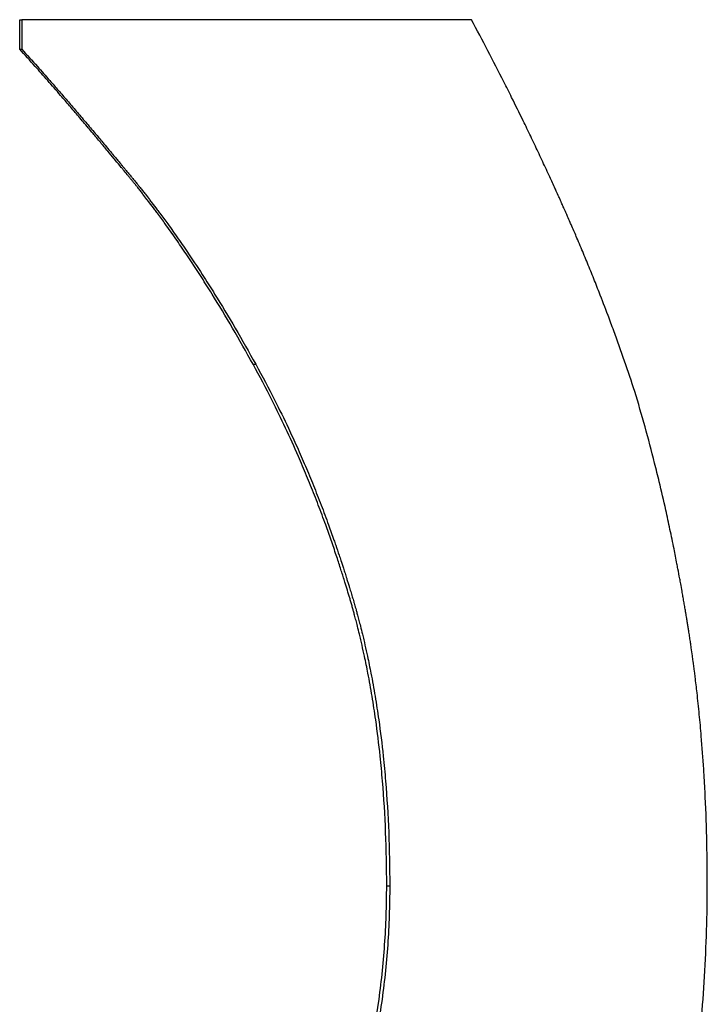
# Model space of a CAD drawing. Units: millimetres. Extents: x 0 to 2312, y 0 to 1616.
# Drawn here: x 2100 to 2102, y 1429 to 1431 of the extents above; entities that cross this region are included whole.
import ezdxf

# ---------------------------------------------------------------- set-up
doc = ezdxf.new("R2010")
doc.units = ezdxf.units.MM
doc.header["$LTSCALE"] = 8
doc.layers.add('Visible (ISO)', color=7, linetype='Continuous', lineweight=25, true_color=0x00003f)
doc.layers.add('Visible Narrow (ISO)', color=7, linetype='Continuous', lineweight=25, true_color=0x00003f)

msp = doc.modelspace()

# ---------------------------------------------------------------- linework, layer by layer
at = {"layer": 'Visible (ISO)'}
for p, q in [((2100.40673, 1430.74059), (2100.40673, 1430.80486)), ((2100.40673, 1430.80486), (2100.4112, 1430.80486)), ((2101.39091, 1430.80486), (2100.4112, 1430.80486)), ((2100.4112, 1430.80486), (2100.4112, 1430.74059)), ((2100.40673, 1430.74059), (2100.4112, 1430.74059))]:
    msp.add_line(p, q, dxfattribs=at)
for points, knots in [([(2101.74676, 1429.99416), (2101.73962, 1430.01613), (2101.73223, 1430.03817), (2101.72459, 1430.06027), (2101.71695, 1430.08238), (2101.70906, 1430.10456), (2101.70092, 1430.1268), (2101.69685, 1430.13793), (2101.69271, 1430.14906), (2101.68852, 1430.16022), (2101.68222, 1430.17696), (2101.67578, 1430.19373), (2101.6692, 1430.21054), (2101.66701, 1430.21615), (2101.6648, 1430.22176), (2101.66257, 1430.22737), (2101.65812, 1430.23859), (2101.65361, 1430.24984), (2101.64904, 1430.2611), (2101.64675, 1430.26673), (2101.64445, 1430.27236), (2101.64213, 1430.278), (2101.63749, 1430.28927), (2101.63279, 1430.30057), (2101.62802, 1430.31188), (2101.62564, 1430.31754), (2101.62324, 1430.3232), (2101.62083, 1430.32886), (2101.61721, 1430.33736), (2101.61355, 1430.34586), (2101.60986, 1430.35438), (2101.60863, 1430.35722), (2101.6074, 1430.36006), (2101.60616, 1430.3629), (2101.6043, 1430.36716), (2101.60243, 1430.37142), (2101.60056, 1430.37569), (2101.59993, 1430.37711), (2101.59931, 1430.37853), (2101.59868, 1430.37995), (2101.59774, 1430.38209), (2101.5968, 1430.38422), (2101.59585, 1430.38636), (2101.59491, 1430.38849), (2101.59396, 1430.39063), (2101.59301, 1430.39276), (2101.59269, 1430.39347), (2101.59238, 1430.39419), (2101.59206, 1430.3949), (2101.59143, 1430.39632), (2101.59079, 1430.39775), (2101.59016, 1430.39917), (2101.58984, 1430.39988), (2101.58952, 1430.4006), (2101.5892, 1430.40131), (2101.58857, 1430.40273), (2101.58793, 1430.40416), (2101.58729, 1430.40558), (2101.58697, 1430.40629), (2101.58665, 1430.40701), (2101.58633, 1430.40772), (2101.58538, 1430.40985), (2101.58442, 1430.41199), (2101.58346, 1430.41413), (2101.58282, 1430.41555), (2101.58218, 1430.41697), (2101.58154, 1430.4184), (2101.57961, 1430.42267), (2101.57768, 1430.42694), (2101.57575, 1430.43121), (2101.57446, 1430.43406), (2101.57317, 1430.4369), (2101.57187, 1430.43975), (2101.56799, 1430.44828), (2101.56408, 1430.45682), (2101.56015, 1430.46535), (2101.55753, 1430.47104), (2101.5549, 1430.47672), (2101.55226, 1430.48241), (2101.54698, 1430.49377), (2101.54166, 1430.50514), (2101.5363, 1430.51649), (2101.53362, 1430.52217), (2101.53093, 1430.52785), (2101.52823, 1430.53352), (2101.52283, 1430.54488), (2101.51739, 1430.55622), (2101.51191, 1430.56756), (2101.50917, 1430.57323), (2101.50642, 1430.5789), (2101.50366, 1430.58457), (2101.49538, 1430.60157), (2101.48701, 1430.61856), (2101.47854, 1430.63553), (2101.4729, 1430.64685), (2101.46722, 1430.65816), (2101.4615, 1430.66946), (2101.45006, 1430.69208), (2101.43845, 1430.71466), (2101.42669, 1430.73723), (2101.41492, 1430.75979), (2101.403, 1430.78234), (2101.39091, 1430.80486)], [0, 0, 0, 0, 0.1666667, 0.1666667, 0.1666667, 0.3333333, 0.3333333, 0.3333333, 0.4166667, 0.4166667, 0.4166667, 0.5416667, 0.5416667, 0.5416667, 0.5833333, 0.5833333, 0.5833333, 0.6666667, 0.6666667, 0.6666667, 0.7083333, 0.7083333, 0.7083333, 0.7916667, 0.7916667, 0.7916667, 0.8333333, 0.8333333, 0.8333333, 0.8958333, 0.8958333, 0.8958333, 0.9166667, 0.9166667, 0.9166667, 0.9479167, 0.9479167, 0.9479167, 0.9583333, 0.9583333, 0.9583333, 0.9739583, 0.9739583, 0.9739583, 0.9895833, 0.9895833, 0.9895833, 0.9947917, 0.9947917, 0.9947917, 1.0052083, 1.0052083, 1.0052083, 1.0104167, 1.0104167, 1.0104167, 1.0208333, 1.0208333, 1.0208333, 1.0260417, 1.0260417, 1.0260417, 1.0416667, 1.0416667, 1.0416667, 1.0520833, 1.0520833, 1.0520833, 1.0833333, 1.0833333, 1.0833333, 1.1041667, 1.1041667, 1.1041667, 1.1666667, 1.1666667, 1.1666667, 1.2083333, 1.2083333, 1.2083333, 1.2916667, 1.2916667, 1.2916667, 1.3333333, 1.3333333, 1.3333333, 1.4166667, 1.4166667, 1.4166667, 1.4583333, 1.4583333, 1.4583333, 1.5833333, 1.5833333, 1.5833333, 1.6666667, 1.6666667, 1.6666667, 1.8333333, 1.8333333, 1.8333333, 2, 2, 2, 2]), ([(2100.91521, 1430.05348), (2100.9004, 1430.08039), (2100.88555, 1430.10662), (2100.87065, 1430.13216), (2100.85576, 1430.1577), (2100.84081, 1430.18255), (2100.82582, 1430.20672), (2100.81833, 1430.2188), (2100.81082, 1430.23071), (2100.80331, 1430.24246), (2100.79203, 1430.26007), (2100.78073, 1430.27729), (2100.7694, 1430.29413), (2100.76562, 1430.29974), (2100.76184, 1430.30531), (2100.75806, 1430.31084), (2100.7505, 1430.32189), (2100.74292, 1430.33277), (2100.73533, 1430.34348), (2100.73154, 1430.34884), (2100.72774, 1430.35415), (2100.72394, 1430.35942), (2100.71824, 1430.36732), (2100.71254, 1430.37513), (2100.70683, 1430.38284), (2100.70492, 1430.38541), (2100.70302, 1430.38797), (2100.70111, 1430.39052), (2100.6973, 1430.39562), (2100.69349, 1430.40067), (2100.68967, 1430.40569), (2100.68776, 1430.40819), (2100.68585, 1430.41069), (2100.68394, 1430.41317), (2100.68108, 1430.4169), (2100.67821, 1430.4206), (2100.67535, 1430.42428), (2100.67439, 1430.42551), (2100.67343, 1430.42673), (2100.67248, 1430.42795), (2100.67056, 1430.43039), (2100.66865, 1430.43282), (2100.66674, 1430.43524), (2100.66578, 1430.43645), (2100.66482, 1430.43766), (2100.66387, 1430.43886), (2100.66243, 1430.44067), (2100.66099, 1430.44247), (2100.65956, 1430.44427), (2100.65908, 1430.44487), (2100.6586, 1430.44546), (2100.65812, 1430.44606), (2100.65668, 1430.44785), (2100.65524, 1430.44964), (2100.65381, 1430.45142), (2100.65237, 1430.45319), (2100.65093, 1430.45497), (2100.64949, 1430.45673), (2100.64805, 1430.4585), (2100.64661, 1430.46026), (2100.64517, 1430.46202), (2100.64373, 1430.46377), (2100.64229, 1430.46552), (2100.64086, 1430.46726), (2100.63799, 1430.47075), (2100.63513, 1430.47422), (2100.63228, 1430.47767), (2100.63086, 1430.4794), (2100.62944, 1430.48112), (2100.62802, 1430.48283), (2100.62377, 1430.48798), (2100.61955, 1430.49308), (2100.61536, 1430.49814), (2100.61443, 1430.49926), (2100.6135, 1430.50039), (2100.61257, 1430.50151), (2100.60793, 1430.50711), (2100.60332, 1430.51265), (2100.59875, 1430.51815), (2100.59327, 1430.52474), (2100.58783, 1430.53125), (2100.58245, 1430.53769), (2100.57707, 1430.54412), (2100.57173, 1430.55048), (2100.56645, 1430.55676), (2100.56293, 1430.56095), (2100.55944, 1430.56511), (2100.55596, 1430.56923), (2100.54901, 1430.57746), (2100.54216, 1430.58557), (2100.53539, 1430.59353), (2100.53201, 1430.59751), (2100.52865, 1430.60146), (2100.52531, 1430.60537), (2100.51863, 1430.6132), (2100.51205, 1430.62089), (2100.50556, 1430.62844), (2100.50231, 1430.63222), (2100.49909, 1430.63596), (2100.49589, 1430.63967), (2100.48629, 1430.65079), (2100.47689, 1430.6616), (2100.4677, 1430.67211), (2100.45851, 1430.68261), (2100.44953, 1430.69281), (2100.44075, 1430.70269), (2100.42904, 1430.71588), (2100.4177, 1430.72851), (2100.40673, 1430.74059)], [-2, -2, -2, -2, -1.8333333, -1.8333333, -1.8333333, -1.6666667, -1.6666667, -1.6666667, -1.5833333, -1.5833333, -1.5833333, -1.4583333, -1.4583333, -1.4583333, -1.4166667, -1.4166667, -1.4166667, -1.3333333, -1.3333333, -1.3333333, -1.2916667, -1.2916667, -1.2916667, -1.2291667, -1.2291667, -1.2291667, -1.2083333, -1.2083333, -1.2083333, -1.1666667, -1.1666667, -1.1666667, -1.1458333, -1.1458333, -1.1458333, -1.1145833, -1.1145833, -1.1145833, -1.1041667, -1.1041667, -1.1041667, -1.0833333, -1.0833333, -1.0833333, -1.0729167, -1.0729167, -1.0729167, -1.0572917, -1.0572917, -1.0572917, -1.0520833, -1.0520833, -1.0520833, -1.0364583, -1.0364583, -1.0364583, -1.0208333, -1.0208333, -1.0208333, -1.0052083, -1.0052083, -1.0052083, -0.9895833, -0.9895833, -0.9895833, -0.9583333, -0.9583333, -0.9583333, -0.9427083, -0.9427083, -0.9427083, -0.8958333, -0.8958333, -0.8958333, -0.8854167, -0.8854167, -0.8854167, -0.8333333, -0.8333333, -0.8333333, -0.7708333, -0.7708333, -0.7708333, -0.7083333, -0.7083333, -0.7083333, -0.6666667, -0.6666667, -0.6666667, -0.5833333, -0.5833333, -0.5833333, -0.5416667, -0.5416667, -0.5416667, -0.4583333, -0.4583333, -0.4583333, -0.4166667, -0.4166667, -0.4166667, -0.2916667, -0.2916667, -0.2916667, -0.1666667, -0.1666667, -0.1666667, 0, 0, 0, 0]), ([(2100.4112, 1430.74059), (2100.42221, 1430.72851), (2100.43358, 1430.71588), (2100.44531, 1430.70269), (2100.45412, 1430.69281), (2100.46312, 1430.68261), (2100.47234, 1430.67211), (2100.47541, 1430.66861), (2100.4785, 1430.66507), (2100.48162, 1430.6615), (2100.48786, 1430.65436), (2100.49418, 1430.64708), (2100.5006, 1430.63967), (2100.50381, 1430.63596), (2100.50704, 1430.63222), (2100.5103, 1430.62844), (2100.51681, 1430.62089), (2100.52341, 1430.6132), (2100.5301, 1430.60537), (2100.53345, 1430.60146), (2100.53681, 1430.59751), (2100.54021, 1430.59353), (2100.54699, 1430.58557), (2100.55387, 1430.57746), (2100.56083, 1430.56923), (2100.56432, 1430.56511), (2100.56783, 1430.56095), (2100.57135, 1430.55676), (2100.57665, 1430.55048), (2100.58199, 1430.54412), (2100.58739, 1430.53769), (2100.58919, 1430.53554), (2100.591, 1430.53339), (2100.59281, 1430.53122), (2100.59643, 1430.5269), (2100.60007, 1430.52254), (2100.60374, 1430.51815), (2100.60557, 1430.51595), (2100.60741, 1430.51374), (2100.60926, 1430.51153), (2100.61202, 1430.50821), (2100.6148, 1430.50487), (2100.6176, 1430.50151), (2100.61853, 1430.50039), (2100.61946, 1430.49926), (2100.62039, 1430.49814), (2100.62226, 1430.49589), (2100.62414, 1430.49364), (2100.62601, 1430.49137), (2100.62695, 1430.49024), (2100.6279, 1430.4891), (2100.62884, 1430.48796), (2100.63025, 1430.48626), (2100.63167, 1430.48455), (2100.63309, 1430.48283), (2100.63451, 1430.48112), (2100.63593, 1430.4794), (2100.63736, 1430.47767), (2100.63783, 1430.4771), (2100.63831, 1430.47652), (2100.63879, 1430.47595), (2100.63974, 1430.47479), (2100.64069, 1430.47364), (2100.64165, 1430.47248), (2100.64213, 1430.4719), (2100.6426, 1430.47133), (2100.64308, 1430.47075), (2100.64404, 1430.46959), (2100.645, 1430.46843), (2100.64596, 1430.46726), (2100.64644, 1430.46668), (2100.64692, 1430.4661), (2100.6474, 1430.46552), (2100.64836, 1430.46435), (2100.64932, 1430.46319), (2100.65028, 1430.46202), (2100.65076, 1430.46143), (2100.65125, 1430.46085), (2100.65173, 1430.46026), (2100.65269, 1430.45909), (2100.65365, 1430.45791), (2100.65461, 1430.45673), (2100.65509, 1430.45615), (2100.65557, 1430.45556), (2100.65606, 1430.45497), (2100.65702, 1430.45378), (2100.65798, 1430.4526), (2100.65894, 1430.45142), (2100.65942, 1430.45082), (2100.6599, 1430.45023), (2100.66038, 1430.44963), (2100.66134, 1430.44845), (2100.6623, 1430.44725), (2100.66326, 1430.44606), (2100.66374, 1430.44546), (2100.66422, 1430.44487), (2100.6647, 1430.44427), (2100.66615, 1430.44247), (2100.66759, 1430.44067), (2100.66903, 1430.43886), (2100.66999, 1430.43766), (2100.67095, 1430.43645), (2100.6719, 1430.43524), (2100.67382, 1430.43282), (2100.67574, 1430.43039), (2100.67766, 1430.42795), (2100.67862, 1430.42673), (2100.67958, 1430.42551), (2100.68054, 1430.42428), (2100.68341, 1430.4206), (2100.68629, 1430.4169), (2100.68916, 1430.41317), (2100.69107, 1430.41069), (2100.69299, 1430.40819), (2100.6949, 1430.40569), (2100.69873, 1430.40067), (2100.70255, 1430.39562), (2100.70637, 1430.39052), (2100.70828, 1430.38797), (2100.71019, 1430.38541), (2100.7121, 1430.38284), (2100.71783, 1430.37513), (2100.72355, 1430.36732), (2100.72926, 1430.35942), (2100.73307, 1430.35415), (2100.73688, 1430.34884), (2100.74068, 1430.34348), (2100.74829, 1430.33277), (2100.75589, 1430.32189), (2100.76347, 1430.31084), (2100.76726, 1430.30531), (2100.77105, 1430.29974), (2100.77484, 1430.29413), (2100.7862, 1430.27729), (2100.79753, 1430.26007), (2100.80884, 1430.24246), (2100.81637, 1430.23071), (2100.8239, 1430.2188), (2100.83142, 1430.20672), (2100.84645, 1430.18255), (2100.86143, 1430.1577), (2100.87637, 1430.13216), (2100.8913, 1430.10662), (2100.90619, 1430.08039), (2100.92104, 1430.05348)], [0, 0, 0, 0, 0.1666667, 0.1666667, 0.1666667, 0.2916667, 0.2916667, 0.2916667, 0.3333333, 0.3333333, 0.3333333, 0.4166667, 0.4166667, 0.4166667, 0.4583333, 0.4583333, 0.4583333, 0.5416667, 0.5416667, 0.5416667, 0.5833333, 0.5833333, 0.5833333, 0.6666667, 0.6666667, 0.6666667, 0.7083333, 0.7083333, 0.7083333, 0.7708333, 0.7708333, 0.7708333, 0.7916667, 0.7916667, 0.7916667, 0.8333333, 0.8333333, 0.8333333, 0.8541667, 0.8541667, 0.8541667, 0.8854167, 0.8854167, 0.8854167, 0.8958333, 0.8958333, 0.8958333, 0.9166667, 0.9166667, 0.9166667, 0.9270833, 0.9270833, 0.9270833, 0.9427083, 0.9427083, 0.9427083, 0.9583333, 0.9583333, 0.9583333, 0.9635417, 0.9635417, 0.9635417, 0.9739583, 0.9739583, 0.9739583, 0.9791667, 0.9791667, 0.9791667, 0.9895833, 0.9895833, 0.9895833, 0.9947917, 0.9947917, 0.9947917, 1.0052083, 1.0052083, 1.0052083, 1.0104167, 1.0104167, 1.0104167, 1.0208333, 1.0208333, 1.0208333, 1.0260417, 1.0260417, 1.0260417, 1.0364583, 1.0364583, 1.0364583, 1.0416667, 1.0416667, 1.0416667, 1.0520833, 1.0520833, 1.0520833, 1.0572917, 1.0572917, 1.0572917, 1.0729167, 1.0729167, 1.0729167, 1.0833333, 1.0833333, 1.0833333, 1.1041667, 1.1041667, 1.1041667, 1.1145833, 1.1145833, 1.1145833, 1.1458333, 1.1458333, 1.1458333, 1.1666667, 1.1666667, 1.1666667, 1.2083333, 1.2083333, 1.2083333, 1.2291667, 1.2291667, 1.2291667, 1.2916667, 1.2916667, 1.2916667, 1.3333333, 1.3333333, 1.3333333, 1.4166667, 1.4166667, 1.4166667, 1.4583333, 1.4583333, 1.4583333, 1.5833333, 1.5833333, 1.5833333, 1.6666667, 1.6666667, 1.6666667, 1.8333333, 1.8333333, 1.8333333, 2, 2, 2, 2]), ([(2101.20629, 1428.91652), (2101.20629, 1428.95607), (2101.20554, 1428.99486), (2101.20403, 1429.0329), (2101.20253, 1429.07093), (2101.20027, 1429.10821), (2101.19725, 1429.14474), (2101.19574, 1429.163), (2101.19405, 1429.18108), (2101.19216, 1429.19896), (2101.18934, 1429.22579), (2101.18609, 1429.25219), (2101.18241, 1429.27817), (2101.18119, 1429.28683), (2101.17992, 1429.29544), (2101.1786, 1429.30401), (2101.17596, 1429.32114), (2101.17314, 1429.33808), (2101.17012, 1429.35483), (2101.16861, 1429.3632), (2101.16706, 1429.37153), (2101.16546, 1429.37982), (2101.16306, 1429.39224), (2101.16055, 1429.40455), (2101.15793, 1429.41676), (2101.15706, 1429.42083), (2101.15618, 1429.42489), (2101.15528, 1429.42894), (2101.15349, 1429.43703), (2101.15166, 1429.44508), (2101.14977, 1429.45308), (2101.14883, 1429.45708), (2101.14788, 1429.46106), (2101.14691, 1429.46504), (2101.14546, 1429.471), (2101.14399, 1429.47694), (2101.14249, 1429.48285), (2101.14199, 1429.48482), (2101.14148, 1429.48679), (2101.14098, 1429.48875), (2101.13996, 1429.49268), (2101.13894, 1429.4966), (2101.1379, 1429.5005), (2101.13739, 1429.50245), (2101.13686, 1429.5044), (2101.13634, 1429.50635), (2101.13555, 1429.50927), (2101.13476, 1429.51218), (2101.13396, 1429.51509), (2101.1337, 1429.51606), (2101.13343, 1429.51703), (2101.13316, 1429.51799), (2101.13236, 1429.52089), (2101.13155, 1429.52379), (2101.13073, 1429.52668), (2101.12991, 1429.52957), (2101.12909, 1429.53245), (2101.12826, 1429.53533), (2101.12743, 1429.5382), (2101.12659, 1429.54107), (2101.12575, 1429.54393), (2101.1249, 1429.54679), (2101.12405, 1429.54965), (2101.1232, 1429.5525), (2101.1215, 1429.55821), (2101.11977, 1429.5639), (2101.11804, 1429.56958), (2101.11717, 1429.57242), (2101.1163, 1429.57526), (2101.11542, 1429.57809), (2101.11279, 1429.58659), (2101.11013, 1429.59506), (2101.10744, 1429.60349), (2101.10684, 1429.60537), (2101.10624, 1429.60724), (2101.10563, 1429.60911), (2101.10262, 1429.61847), (2101.09957, 1429.62779), (2101.09647, 1429.63708), (2101.09275, 1429.64822), (2101.08897, 1429.6593), (2101.08513, 1429.67033), (2101.08129, 1429.68136), (2101.07739, 1429.69234), (2101.07343, 1429.70326), (2101.07079, 1429.71054), (2101.06812, 1429.71779), (2101.06543, 1429.72502), (2101.06004, 1429.73949), (2101.05454, 1429.75385), (2101.04893, 1429.76812), (2101.04613, 1429.77526), (2101.0433, 1429.78237), (2101.04044, 1429.78945), (2101.03472, 1429.80363), (2101.0289, 1429.8177), (2101.02296, 1429.83168), (2101.02, 1429.83867), (2101.017, 1429.84563), (2101.01398, 1429.85257), (2101.00492, 1429.87339), (2100.99561, 1429.89399), (2100.98606, 1429.91438), (2100.97651, 1429.93476), (2100.96671, 1429.95492), (2100.95667, 1429.97487), (2100.94328, 1430.00146), (2100.92946, 1430.02766), (2100.91521, 1430.05348)], [-2, -2, -2, -2, -1.8333333, -1.8333333, -1.8333333, -1.6666667, -1.6666667, -1.6666667, -1.5833333, -1.5833333, -1.5833333, -1.4583333, -1.4583333, -1.4583333, -1.4166667, -1.4166667, -1.4166667, -1.3333333, -1.3333333, -1.3333333, -1.2916667, -1.2916667, -1.2916667, -1.2291667, -1.2291667, -1.2291667, -1.2083333, -1.2083333, -1.2083333, -1.1666667, -1.1666667, -1.1666667, -1.1458333, -1.1458333, -1.1458333, -1.1145833, -1.1145833, -1.1145833, -1.1041667, -1.1041667, -1.1041667, -1.0833333, -1.0833333, -1.0833333, -1.0729167, -1.0729167, -1.0729167, -1.0572917, -1.0572917, -1.0572917, -1.0520833, -1.0520833, -1.0520833, -1.0364583, -1.0364583, -1.0364583, -1.0208333, -1.0208333, -1.0208333, -1.0052083, -1.0052083, -1.0052083, -0.9895833, -0.9895833, -0.9895833, -0.9583333, -0.9583333, -0.9583333, -0.9427083, -0.9427083, -0.9427083, -0.8958333, -0.8958333, -0.8958333, -0.8854167, -0.8854167, -0.8854167, -0.8333333, -0.8333333, -0.8333333, -0.7708333, -0.7708333, -0.7708333, -0.7083333, -0.7083333, -0.7083333, -0.6666667, -0.6666667, -0.6666667, -0.5833333, -0.5833333, -0.5833333, -0.5416667, -0.5416667, -0.5416667, -0.4583333, -0.4583333, -0.4583333, -0.4166667, -0.4166667, -0.4166667, -0.2916667, -0.2916667, -0.2916667, -0.1666667, -0.1666667, -0.1666667, 0, 0, 0, 0]), ([(2100.92104, 1430.05348), (2100.93533, 1430.02766), (2100.94919, 1430.00146), (2100.96261, 1429.97487), (2100.97268, 1429.95492), (2100.9825, 1429.93476), (2100.99208, 1429.91438), (2100.99527, 1429.90758), (2100.99844, 1429.90076), (2101.00157, 1429.89392), (2101.00785, 1429.88023), (2101.01402, 1429.86645), (2101.02008, 1429.85257), (2101.0231, 1429.84563), (2101.02611, 1429.83867), (2101.02908, 1429.83168), (2101.03503, 1429.8177), (2101.04087, 1429.80363), (2101.0466, 1429.78945), (2101.04947, 1429.78237), (2101.05231, 1429.77526), (2101.05512, 1429.76812), (2101.06074, 1429.75385), (2101.06625, 1429.73949), (2101.07166, 1429.72502), (2101.07436, 1429.71779), (2101.07704, 1429.71054), (2101.07968, 1429.70326), (2101.08366, 1429.69234), (2101.08757, 1429.68136), (2101.09142, 1429.67033), (2101.0927, 1429.66665), (2101.09398, 1429.66297), (2101.09525, 1429.65928), (2101.09778, 1429.6519), (2101.1003, 1429.6445), (2101.10278, 1429.63708), (2101.10402, 1429.63336), (2101.10526, 1429.62964), (2101.10649, 1429.62592), (2101.10833, 1429.62033), (2101.11016, 1429.61473), (2101.11197, 1429.60911), (2101.11258, 1429.60724), (2101.11318, 1429.60537), (2101.11378, 1429.60349), (2101.11498, 1429.59974), (2101.11618, 1429.59599), (2101.11736, 1429.59223), (2101.11796, 1429.59034), (2101.11855, 1429.58846), (2101.11914, 1429.58658), (2101.12003, 1429.58375), (2101.12091, 1429.58092), (2101.12179, 1429.57809), (2101.12266, 1429.57526), (2101.12354, 1429.57242), (2101.12441, 1429.56958), (2101.1247, 1429.56864), (2101.12499, 1429.56769), (2101.12528, 1429.56674), (2101.12586, 1429.56485), (2101.12643, 1429.56295), (2101.12701, 1429.56105), (2101.1273, 1429.5601), (2101.12758, 1429.55915), (2101.12787, 1429.55821), (2101.12844, 1429.55631), (2101.12902, 1429.55441), (2101.12959, 1429.5525), (2101.12987, 1429.55155), (2101.13016, 1429.5506), (2101.13044, 1429.54965), (2101.13101, 1429.54775), (2101.13158, 1429.54584), (2101.13214, 1429.54393), (2101.13242, 1429.54298), (2101.1327, 1429.54202), (2101.13298, 1429.54107), (2101.13354, 1429.53916), (2101.1341, 1429.53724), (2101.13466, 1429.53533), (2101.13493, 1429.53437), (2101.13521, 1429.53341), (2101.13549, 1429.53245), (2101.13604, 1429.53053), (2101.13659, 1429.5286), (2101.13713, 1429.52668), (2101.13741, 1429.52572), (2101.13768, 1429.52475), (2101.13795, 1429.52379), (2101.13849, 1429.52186), (2101.13903, 1429.51993), (2101.13957, 1429.51799), (2101.13984, 1429.51703), (2101.14011, 1429.51606), (2101.14038, 1429.51509), (2101.14118, 1429.51218), (2101.14197, 1429.50927), (2101.14276, 1429.50635), (2101.14329, 1429.5044), (2101.14381, 1429.50245), (2101.14433, 1429.5005), (2101.14537, 1429.4966), (2101.14639, 1429.49268), (2101.14741, 1429.48875), (2101.14792, 1429.48679), (2101.14842, 1429.48482), (2101.14892, 1429.48285), (2101.15043, 1429.47694), (2101.15191, 1429.471), (2101.15336, 1429.46504), (2101.15433, 1429.46106), (2101.15528, 1429.45708), (2101.15623, 1429.45308), (2101.15812, 1429.44508), (2101.15996, 1429.43703), (2101.16175, 1429.42894), (2101.16265, 1429.42489), (2101.16354, 1429.42083), (2101.16441, 1429.41676), (2101.16703, 1429.40455), (2101.16955, 1429.39224), (2101.17196, 1429.37982), (2101.17356, 1429.37153), (2101.17512, 1429.3632), (2101.17663, 1429.35483), (2101.17965, 1429.33808), (2101.18249, 1429.32114), (2101.18513, 1429.30401), (2101.18645, 1429.29544), (2101.18773, 1429.28683), (2101.18896, 1429.27817), (2101.19264, 1429.25219), (2101.1959, 1429.22579), (2101.19873, 1429.19896), (2101.20062, 1429.18108), (2101.20232, 1429.163), (2101.20383, 1429.14474), (2101.20686, 1429.10821), (2101.20912, 1429.07093), (2101.21063, 1429.0329), (2101.21214, 1428.99486), (2101.2129, 1428.95607), (2101.2129, 1428.91652)], [0, 0, 0, 0, 0.1666667, 0.1666667, 0.1666667, 0.2916667, 0.2916667, 0.2916667, 0.3333333, 0.3333333, 0.3333333, 0.4166667, 0.4166667, 0.4166667, 0.4583333, 0.4583333, 0.4583333, 0.5416667, 0.5416667, 0.5416667, 0.5833333, 0.5833333, 0.5833333, 0.6666667, 0.6666667, 0.6666667, 0.7083333, 0.7083333, 0.7083333, 0.7708333, 0.7708333, 0.7708333, 0.7916667, 0.7916667, 0.7916667, 0.8333333, 0.8333333, 0.8333333, 0.8541667, 0.8541667, 0.8541667, 0.8854167, 0.8854167, 0.8854167, 0.8958333, 0.8958333, 0.8958333, 0.9166667, 0.9166667, 0.9166667, 0.9270833, 0.9270833, 0.9270833, 0.9427083, 0.9427083, 0.9427083, 0.9583333, 0.9583333, 0.9583333, 0.9635417, 0.9635417, 0.9635417, 0.9739583, 0.9739583, 0.9739583, 0.9791667, 0.9791667, 0.9791667, 0.9895833, 0.9895833, 0.9895833, 0.9947917, 0.9947917, 0.9947917, 1.0052083, 1.0052083, 1.0052083, 1.0104167, 1.0104167, 1.0104167, 1.0208333, 1.0208333, 1.0208333, 1.0260417, 1.0260417, 1.0260417, 1.0364583, 1.0364583, 1.0364583, 1.0416667, 1.0416667, 1.0416667, 1.0520833, 1.0520833, 1.0520833, 1.0572917, 1.0572917, 1.0572917, 1.0729167, 1.0729167, 1.0729167, 1.0833333, 1.0833333, 1.0833333, 1.1041667, 1.1041667, 1.1041667, 1.1145833, 1.1145833, 1.1145833, 1.1458333, 1.1458333, 1.1458333, 1.1666667, 1.1666667, 1.1666667, 1.2083333, 1.2083333, 1.2083333, 1.2291667, 1.2291667, 1.2291667, 1.2916667, 1.2916667, 1.2916667, 1.3333333, 1.3333333, 1.3333333, 1.4166667, 1.4166667, 1.4166667, 1.4583333, 1.4583333, 1.4583333, 1.5833333, 1.5833333, 1.5833333, 1.6666667, 1.6666667, 1.6666667, 1.8333333, 1.8333333, 1.8333333, 2, 2, 2, 2]), ([(2101.90483, 1428.92147), (2101.90483, 1428.95552), (2101.90441, 1428.98923), (2101.90359, 1429.0226), (2101.90277, 1429.05597), (2101.90153, 1429.08899), (2101.89989, 1429.12167), (2101.89906, 1429.13801), (2101.89814, 1429.15427), (2101.89711, 1429.17043), (2101.89557, 1429.19469), (2101.89379, 1429.21875), (2101.89178, 1429.24261), (2101.89112, 1429.25057), (2101.89042, 1429.2585), (2101.8897, 1429.26642), (2101.88826, 1429.28224), (2101.88672, 1429.29798), (2101.88507, 1429.31363), (2101.88425, 1429.32146), (2101.8834, 1429.32927), (2101.88252, 1429.33705), (2101.88121, 1429.34873), (2101.87984, 1429.36035), (2101.87841, 1429.37193), (2101.87794, 1429.37579), (2101.87746, 1429.37965), (2101.87697, 1429.3835), (2101.87599, 1429.39119), (2101.87499, 1429.39887), (2101.87396, 1429.40653), (2101.87344, 1429.41035), (2101.87292, 1429.41418), (2101.8724, 1429.41799), (2101.8716, 1429.42372), (2101.8708, 1429.42943), (2101.86998, 1429.43513), (2101.86971, 1429.43703), (2101.86943, 1429.43893), (2101.86915, 1429.44083), (2101.8686, 1429.44463), (2101.86804, 1429.44842), (2101.86748, 1429.4522), (2101.86719, 1429.45409), (2101.86691, 1429.45598), (2101.86662, 1429.45787), (2101.86605, 1429.46165), (2101.86547, 1429.46543), (2101.86489, 1429.4692), (2101.86459, 1429.47108), (2101.8643, 1429.47296), (2101.864, 1429.47484), (2101.86356, 1429.47767), (2101.86311, 1429.48049), (2101.86266, 1429.4833), (2101.86221, 1429.48612), (2101.86175, 1429.48893), (2101.8613, 1429.49174), (2101.86114, 1429.49268), (2101.86099, 1429.49362), (2101.86084, 1429.49455), (2101.86053, 1429.49642), (2101.86022, 1429.4983), (2101.85991, 1429.50016), (2101.85976, 1429.5011), (2101.8596, 1429.50203), (2101.85945, 1429.50297), (2101.85914, 1429.50484), (2101.85882, 1429.5067), (2101.85851, 1429.50857), (2101.85836, 1429.5095), (2101.8582, 1429.51043), (2101.85804, 1429.51136), (2101.85757, 1429.51416), (2101.8571, 1429.51695), (2101.85663, 1429.51974), (2101.85631, 1429.5216), (2101.856, 1429.52345), (2101.85568, 1429.52531), (2101.85504, 1429.52902), (2101.8544, 1429.53273), (2101.85376, 1429.53642), (2101.85344, 1429.53827), (2101.85312, 1429.54012), (2101.85279, 1429.54197), (2101.85215, 1429.54566), (2101.8515, 1429.54935), (2101.85085, 1429.55303), (2101.85052, 1429.55487), (2101.85019, 1429.55671), (2101.84986, 1429.55855), (2101.84888, 1429.56406), (2101.84789, 1429.56956), (2101.84688, 1429.57504), (2101.84622, 1429.5787), (2101.84555, 1429.58235), (2101.84487, 1429.586), (2101.84352, 1429.59328), (2101.84216, 1429.60055), (2101.84078, 1429.60779), (2101.84009, 1429.61141), (2101.8394, 1429.61502), (2101.8387, 1429.61863), (2101.83662, 1429.62946), (2101.83449, 1429.64023), (2101.83234, 1429.65094), (2101.83091, 1429.65808), (2101.82946, 1429.6652), (2101.82799, 1429.6723), (2101.82507, 1429.68649), (2101.82208, 1429.70058), (2101.81904, 1429.71457), (2101.81752, 1429.72157), (2101.81599, 1429.72854), (2101.81444, 1429.73549), (2101.80979, 1429.75634), (2101.80501, 1429.77696), (2101.80011, 1429.79737), (2101.79684, 1429.81098), (2101.79351, 1429.82449), (2101.79012, 1429.8379), (2101.78335, 1429.86472), (2101.77635, 1429.89115), (2101.76913, 1429.91719), (2101.7619, 1429.94324), (2101.75444, 1429.96889), (2101.74676, 1429.99416)], [0, 0, 0, 0, 0.1666667, 0.1666667, 0.1666667, 0.3333333, 0.3333333, 0.3333333, 0.4166667, 0.4166667, 0.4166667, 0.5416667, 0.5416667, 0.5416667, 0.5833333, 0.5833333, 0.5833333, 0.6666667, 0.6666667, 0.6666667, 0.7083333, 0.7083333, 0.7083333, 0.7708333, 0.7708333, 0.7708333, 0.7916667, 0.7916667, 0.7916667, 0.8333333, 0.8333333, 0.8333333, 0.8541667, 0.8541667, 0.8541667, 0.8854167, 0.8854167, 0.8854167, 0.8958333, 0.8958333, 0.8958333, 0.9166667, 0.9166667, 0.9166667, 0.9270833, 0.9270833, 0.9270833, 0.9479167, 0.9479167, 0.9479167, 0.9583333, 0.9583333, 0.9583333, 0.9739583, 0.9739583, 0.9739583, 0.9895833, 0.9895833, 0.9895833, 0.9947917, 0.9947917, 0.9947917, 1.0052083, 1.0052083, 1.0052083, 1.0104167, 1.0104167, 1.0104167, 1.0208333, 1.0208333, 1.0208333, 1.0260417, 1.0260417, 1.0260417, 1.0416667, 1.0416667, 1.0416667, 1.0520833, 1.0520833, 1.0520833, 1.0729167, 1.0729167, 1.0729167, 1.0833333, 1.0833333, 1.0833333, 1.1041667, 1.1041667, 1.1041667, 1.1145833, 1.1145833, 1.1145833, 1.1458333, 1.1458333, 1.1458333, 1.1666667, 1.1666667, 1.1666667, 1.2083333, 1.2083333, 1.2083333, 1.2291667, 1.2291667, 1.2291667, 1.2916667, 1.2916667, 1.2916667, 1.3333333, 1.3333333, 1.3333333, 1.4166667, 1.4166667, 1.4166667, 1.4583333, 1.4583333, 1.4583333, 1.5833333, 1.5833333, 1.5833333, 1.6666667, 1.6666667, 1.6666667, 1.8333333, 1.8333333, 1.8333333, 2, 2, 2, 2]), ([(2100.57955, 1427.56701), (2100.61356, 1427.59612), (2100.64623, 1427.62603), (2100.67754, 1427.65675), (2100.70885, 1427.68746), (2100.73881, 1427.71897), (2100.76742, 1427.75129), (2100.78172, 1427.76744), (2100.79569, 1427.7838), (2100.80932, 1427.80036), (2100.82977, 1427.82519), (2100.84945, 1427.85048), (2100.86838, 1427.87622), (2100.87469, 1427.8848), (2100.88091, 1427.89343), (2100.88705, 1427.90211), (2100.89933, 1427.91947), (2100.91128, 1427.93702), (2100.92288, 1427.95478), (2100.92869, 1427.96366), (2100.9344, 1427.97259), (2100.94004, 1427.98157), (2100.94849, 1427.99504), (2100.95675, 1428.00862), (2100.96482, 1428.02232), (2100.96751, 1428.02688), (2100.97018, 1428.03146), (2100.97283, 1428.03605), (2100.97813, 1428.04523), (2100.98334, 1428.05446), (2100.98847, 1428.06374), (2100.99104, 1428.06838), (2100.99358, 1428.07303), (2100.9961, 1428.0777), (2101.00114, 1428.08703), (2101.0061, 1428.09641), (2101.01098, 1428.10584), (2101.01342, 1428.11055), (2101.01583, 1428.11528), (2101.01823, 1428.12002), (2101.02182, 1428.12713), (2101.02537, 1428.13427), (2101.02887, 1428.14144), (2101.03237, 1428.1486), (2101.03582, 1428.1558), (2101.03922, 1428.16302), (2101.04092, 1428.16663), (2101.04261, 1428.17025), (2101.04429, 1428.17388), (2101.04933, 1428.18475), (2101.05425, 1428.19567), (2101.05905, 1428.20662), (2101.06012, 1428.20905), (2101.06118, 1428.21149), (2101.06223, 1428.21392), (2101.0654, 1428.22123), (2101.06852, 1428.22855), (2101.07158, 1428.23588), (2101.07362, 1428.24077), (2101.07564, 1428.24566), (2101.07763, 1428.25057), (2101.08362, 1428.26527), (2101.08939, 1428.28003), (2101.09496, 1428.29484), (2101.10053, 1428.30965), (2101.10589, 1428.32452), (2101.11104, 1428.33944), (2101.11618, 1428.35436), (2101.12113, 1428.36934), (2101.12586, 1428.38437), (2101.12901, 1428.39439), (2101.13207, 1428.40444), (2101.13504, 1428.41451), (2101.14098, 1428.43465), (2101.14655, 1428.45488), (2101.15174, 1428.47522), (2101.15434, 1428.48538), (2101.15685, 1428.49558), (2101.15926, 1428.50579), (2101.17132, 1428.55687), (2101.18106, 1428.60855), (2101.18848, 1428.66085), (2101.19442, 1428.70268), (2101.19887, 1428.74491), (2101.20184, 1428.78752), (2101.20481, 1428.83013), (2101.20629, 1428.87313), (2101.20629, 1428.91652)], [-2, -2, -2, -2, -1.8333333, -1.8333333, -1.8333333, -1.6666667, -1.6666667, -1.6666667, -1.5833333, -1.5833333, -1.5833333, -1.4583333, -1.4583333, -1.4583333, -1.4166667, -1.4166667, -1.4166667, -1.3333333, -1.3333333, -1.3333333, -1.2916667, -1.2916667, -1.2916667, -1.2291667, -1.2291667, -1.2291667, -1.2083333, -1.2083333, -1.2083333, -1.1666667, -1.1666667, -1.1666667, -1.1458333, -1.1458333, -1.1458333, -1.1041667, -1.1041667, -1.1041667, -1.0833333, -1.0833333, -1.0833333, -1.0520833, -1.0520833, -1.0520833, -1.0208333, -1.0208333, -1.0208333, -1.0052083, -1.0052083, -1.0052083, -0.9583333, -0.9583333, -0.9583333, -0.9479167, -0.9479167, -0.9479167, -0.9166667, -0.9166667, -0.9166667, -0.8958333, -0.8958333, -0.8958333, -0.8333333, -0.8333333, -0.8333333, -0.7708333, -0.7708333, -0.7708333, -0.7083333, -0.7083333, -0.7083333, -0.6666667, -0.6666667, -0.6666667, -0.5833333, -0.5833333, -0.5833333, -0.5416667, -0.5416667, -0.5416667, -0.3333333, -0.3333333, -0.3333333, -0.1666667, -0.1666667, -0.1666667, 0, 0, 0, 0]), ([(2101.2129, 1428.91652), (2101.2129, 1428.87313), (2101.21141, 1428.83013), (2101.20844, 1428.78752), (2101.20546, 1428.74491), (2101.20099, 1428.70268), (2101.19504, 1428.66085), (2101.19206, 1428.63993), (2101.18872, 1428.61911), (2101.18499, 1428.59839), (2101.17941, 1428.5673), (2101.173, 1428.53644), (2101.16574, 1428.50579), (2101.16332, 1428.49558), (2101.16081, 1428.48538), (2101.1582, 1428.47522), (2101.15299, 1428.45488), (2101.14741, 1428.43465), (2101.14146, 1428.41451), (2101.13848, 1428.40444), (2101.13541, 1428.39439), (2101.13225, 1428.38437), (2101.1275, 1428.36934), (2101.12255, 1428.35436), (2101.11739, 1428.33944), (2101.11567, 1428.33447), (2101.11392, 1428.3295), (2101.11215, 1428.32454), (2101.10862, 1428.31461), (2101.10499, 1428.30471), (2101.10127, 1428.29484), (2101.09941, 1428.2899), (2101.09753, 1428.28497), (2101.09562, 1428.28004), (2101.0918, 1428.27019), (2101.0879, 1428.26037), (2101.0839, 1428.25057), (2101.08189, 1428.24566), (2101.07987, 1428.24077), (2101.07782, 1428.23588), (2101.07475, 1428.22855), (2101.07163, 1428.22123), (2101.06846, 1428.21392), (2101.0674, 1428.21149), (2101.06633, 1428.20905), (2101.06526, 1428.20662), (2101.06366, 1428.20297), (2101.06204, 1428.19933), (2101.06041, 1428.19568), (2101.05878, 1428.19204), (2101.05713, 1428.1884), (2101.05548, 1428.18477), (2101.05493, 1428.18356), (2101.05437, 1428.18235), (2101.05382, 1428.18114), (2101.05271, 1428.17872), (2101.05159, 1428.17629), (2101.05047, 1428.17388), (2101.04991, 1428.17267), (2101.04934, 1428.17146), (2101.04878, 1428.17025), (2101.04765, 1428.16784), (2101.04652, 1428.16543), (2101.04538, 1428.16302), (2101.04481, 1428.16182), (2101.04424, 1428.16062), (2101.04367, 1428.15941), (2101.04196, 1428.15581), (2101.04023, 1428.15221), (2101.03849, 1428.14861), (2101.03734, 1428.14622), (2101.03617, 1428.14383), (2101.035, 1428.14144), (2101.03149, 1428.13427), (2101.02794, 1428.12713), (2101.02434, 1428.12002), (2101.02193, 1428.11528), (2101.01951, 1428.11055), (2101.01707, 1428.10584), (2101.01218, 1428.09641), (2101.0072, 1428.08703), (2101.00215, 1428.0777), (2100.99962, 1428.07303), (2100.99707, 1428.06838), (2100.9945, 1428.06374), (2100.98935, 1428.05446), (2100.98413, 1428.04523), (2100.97882, 1428.03605), (2100.97616, 1428.03146), (2100.97348, 1428.02688), (2100.97079, 1428.02232), (2100.96269, 1428.00862), (2100.95441, 1427.99504), (2100.94593, 1427.98157), (2100.94029, 1427.97259), (2100.93455, 1427.96366), (2100.92873, 1427.95478), (2100.9171, 1427.93702), (2100.90512, 1427.91947), (2100.89281, 1427.90211), (2100.88665, 1427.89343), (2100.88041, 1427.8848), (2100.87408, 1427.87622), (2100.85511, 1427.85048), (2100.83537, 1427.82519), (2100.81487, 1427.80036), (2100.8012, 1427.7838), (2100.7872, 1427.76744), (2100.77285, 1427.75129), (2100.74417, 1427.71897), (2100.71413, 1427.68746), (2100.68273, 1427.65675), (2100.65134, 1427.62603), (2100.61859, 1427.59612), (2100.58449, 1427.56701)], [0, 0, 0, 0, 0.1666667, 0.1666667, 0.1666667, 0.3333333, 0.3333333, 0.3333333, 0.4166667, 0.4166667, 0.4166667, 0.5416667, 0.5416667, 0.5416667, 0.5833333, 0.5833333, 0.5833333, 0.6666667, 0.6666667, 0.6666667, 0.7083333, 0.7083333, 0.7083333, 0.7708333, 0.7708333, 0.7708333, 0.7916667, 0.7916667, 0.7916667, 0.8333333, 0.8333333, 0.8333333, 0.8541667, 0.8541667, 0.8541667, 0.8958333, 0.8958333, 0.8958333, 0.9166667, 0.9166667, 0.9166667, 0.9479167, 0.9479167, 0.9479167, 0.9583333, 0.9583333, 0.9583333, 0.9739583, 0.9739583, 0.9739583, 0.9895833, 0.9895833, 0.9895833, 0.9947917, 0.9947917, 0.9947917, 1.0052083, 1.0052083, 1.0052083, 1.0104167, 1.0104167, 1.0104167, 1.0208333, 1.0208333, 1.0208333, 1.0260417, 1.0260417, 1.0260417, 1.0416667, 1.0416667, 1.0416667, 1.0520833, 1.0520833, 1.0520833, 1.0833333, 1.0833333, 1.0833333, 1.1041667, 1.1041667, 1.1041667, 1.1458333, 1.1458333, 1.1458333, 1.1666667, 1.1666667, 1.1666667, 1.2083333, 1.2083333, 1.2083333, 1.2291667, 1.2291667, 1.2291667, 1.2916667, 1.2916667, 1.2916667, 1.3333333, 1.3333333, 1.3333333, 1.4166667, 1.4166667, 1.4166667, 1.4583333, 1.4583333, 1.4583333, 1.5833333, 1.5833333, 1.5833333, 1.6666667, 1.6666667, 1.6666667, 1.8333333, 1.8333333, 1.8333333, 2, 2, 2, 2]), ([(2101.06451, 1426.93922), (2101.11013, 1426.97986), (2101.15394, 1427.02174), (2101.19593, 1427.06486), (2101.23793, 1427.10797), (2101.27811, 1427.15233), (2101.31647, 1427.19791), (2101.33566, 1427.22071), (2101.35439, 1427.24381), (2101.37267, 1427.26722), (2101.40008, 1427.30234), (2101.42648, 1427.33815), (2101.45186, 1427.37466), (2101.46032, 1427.38683), (2101.46866, 1427.39908), (2101.4769, 1427.4114), (2101.49336, 1427.43605), (2101.50937, 1427.46101), (2101.52494, 1427.48627), (2101.53272, 1427.4989), (2101.54038, 1427.51161), (2101.54794, 1427.5244), (2101.56304, 1427.54998), (2101.5777, 1427.57586), (2101.5919, 1427.60205), (2101.599, 1427.61515), (2101.60599, 1427.62832), (2101.61287, 1427.64157), (2101.62318, 1427.66145), (2101.63324, 1427.6815), (2101.64304, 1427.70172), (2101.64631, 1427.70846), (2101.64955, 1427.71522), (2101.65276, 1427.722), (2101.65758, 1427.73217), (2101.66233, 1427.74239), (2101.66702, 1427.75264), (2101.66858, 1427.75606), (2101.67014, 1427.75949), (2101.67169, 1427.76291), (2101.67401, 1427.76806), (2101.67632, 1427.77321), (2101.67861, 1427.77837), (2101.6809, 1427.78354), (2101.68318, 1427.78871), (2101.68544, 1427.7939), (2101.68619, 1427.79563), (2101.68695, 1427.79736), (2101.6877, 1427.79909), (2101.6892, 1427.80255), (2101.69069, 1427.80602), (2101.69217, 1427.80949), (2101.69292, 1427.81123), (2101.69366, 1427.81296), (2101.69439, 1427.8147), (2101.69587, 1427.81818), (2101.69734, 1427.82166), (2101.6988, 1427.82514), (2101.69953, 1427.82688), (2101.70026, 1427.82863), (2101.70099, 1427.83037), (2101.70317, 1427.83561), (2101.70533, 1427.84085), (2101.70748, 1427.8461), (2101.70891, 1427.8496), (2101.71033, 1427.85311), (2101.71175, 1427.85662), (2101.71599, 1427.86715), (2101.72016, 1427.87772), (2101.72427, 1427.88832), (2101.727, 1427.8954), (2101.72971, 1427.90248), (2101.73238, 1427.90959), (2101.74041, 1427.93091), (2101.74815, 1427.95238), (2101.75561, 1427.97401), (2101.76058, 1427.98843), (2101.76544, 1428.00291), (2101.77016, 1428.01747), (2101.77961, 1428.04658), (2101.78857, 1428.07596), (2101.79702, 1428.10562), (2101.80125, 1428.12045), (2101.80535, 1428.13535), (2101.80933, 1428.15032), (2101.81729, 1428.18025), (2101.82475, 1428.21046), (2101.83172, 1428.24094), (2101.8352, 1428.25619), (2101.83856, 1428.2715), (2101.84179, 1428.28688), (2101.85149, 1428.33301), (2101.86007, 1428.37977), (2101.86753, 1428.42714), (2101.8725, 1428.45872), (2101.87698, 1428.49058), (2101.88095, 1428.52271), (2101.88891, 1428.58697), (2101.89488, 1428.65233), (2101.89886, 1428.71879), (2101.90284, 1428.78525), (2101.90483, 1428.85281), (2101.90483, 1428.92147)], [0, 0, 0, 0, 0.1666667, 0.1666667, 0.1666667, 0.3333333, 0.3333333, 0.3333333, 0.4166667, 0.4166667, 0.4166667, 0.5416667, 0.5416667, 0.5416667, 0.5833333, 0.5833333, 0.5833333, 0.6666667, 0.6666667, 0.6666667, 0.7083333, 0.7083333, 0.7083333, 0.7916667, 0.7916667, 0.7916667, 0.8333333, 0.8333333, 0.8333333, 0.8958333, 0.8958333, 0.8958333, 0.9166667, 0.9166667, 0.9166667, 0.9479167, 0.9479167, 0.9479167, 0.9583333, 0.9583333, 0.9583333, 0.9739583, 0.9739583, 0.9739583, 0.9895833, 0.9895833, 0.9895833, 0.9947917, 0.9947917, 0.9947917, 1.0052083, 1.0052083, 1.0052083, 1.0104167, 1.0104167, 1.0104167, 1.0208333, 1.0208333, 1.0208333, 1.0260417, 1.0260417, 1.0260417, 1.0416667, 1.0416667, 1.0416667, 1.0520833, 1.0520833, 1.0520833, 1.0833333, 1.0833333, 1.0833333, 1.1041667, 1.1041667, 1.1041667, 1.1666667, 1.1666667, 1.1666667, 1.2083333, 1.2083333, 1.2083333, 1.2916667, 1.2916667, 1.2916667, 1.3333333, 1.3333333, 1.3333333, 1.4166667, 1.4166667, 1.4166667, 1.4583333, 1.4583333, 1.4583333, 1.5833333, 1.5833333, 1.5833333, 1.6666667, 1.6666667, 1.6666667, 1.8333333, 1.8333333, 1.8333333, 2, 2, 2, 2])]:
    msp.add_open_spline(points, degree=3, knots=knots, dxfattribs=at)
at = {"layer": 'Visible Narrow (ISO)'}
for p, q in [((2100.91521, 1430.05348), (2100.92104, 1430.05348)), ((2101.20629, 1428.91652), (2101.2129, 1428.91652))]:
    msp.add_line(p, q, dxfattribs=at)

doc.saveas('drawing.dxf')
